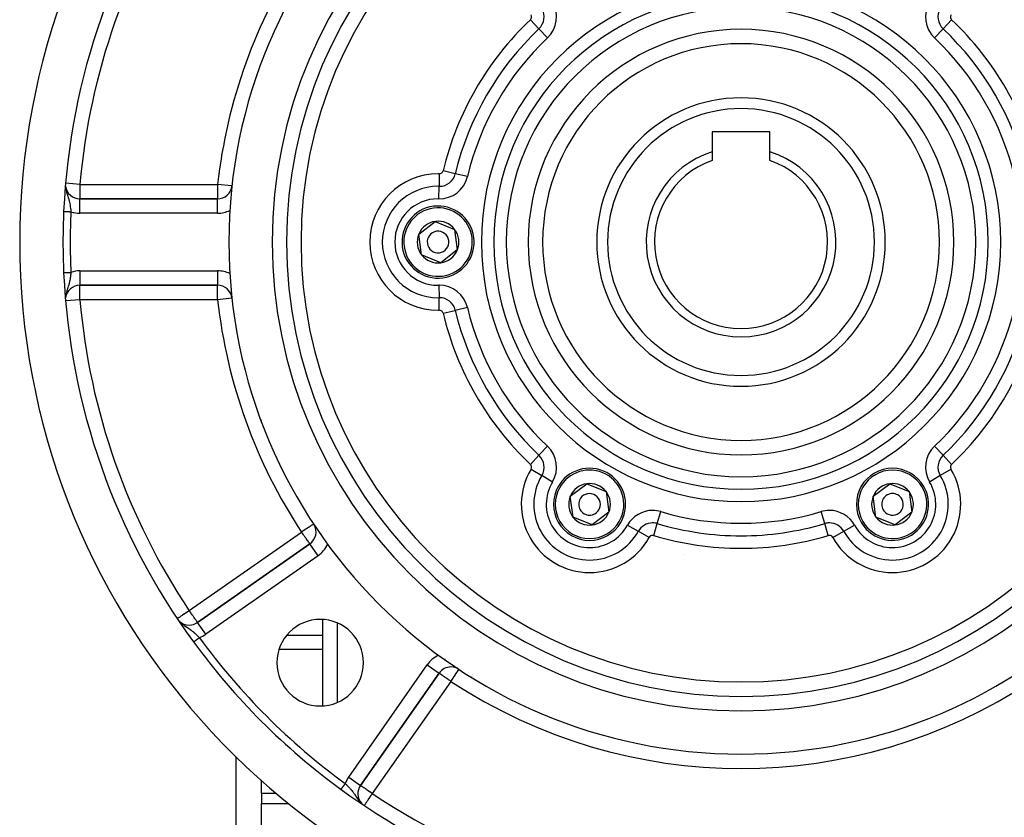
# Model space of a CAD drawing. Units: millimetres. Extents: x 24 to 1212, y -686 to 273.
# Drawn here: x 1001 to 1138, y -240 to -129 of the extents above; entities that cross this region are included whole.
import ezdxf

# ---------------------------------------------------------------- set-up
doc = ezdxf.new("R2010")
doc.units = ezdxf.units.MM
doc.linetypes.add('DASHED', pattern=[9.652, 8.128, -1.524])
doc.layers.add('nevidi', color=4, linetype='DASHED')

msp = doc.modelspace()

# ---------------------------------------------------------------- linework, layer by layer
at = {"color": 2}
for p, q in [((1036, -131.39), (1036, -131.37)), ((1036, -131.39), (1036, -131.37)), ((1105, -144.51), (1097, -144.51)), ((1097, -144.51), (1097, -147.27)), ((1105, -147.27), (1105, -144.51)), ((1097, -147.27), (1097, -148.49)), ((1105, -148.49), (1105, -147.27)), ((1028.44, -153.81), (1009.35, -153.81)), ((1009.35, -153.81), (1028.44, -153.81)), ((1056.33, -158.7), (1058.62, -156.94)), ((1058.62, -156.94), (1061.29, -158.05)), ((1061.29, -158.05), (1061.67, -160.91)), ((1056.71, -161.56), (1056.33, -158.7)), ((1061.67, -160.91), (1059.38, -162.67)), ((1059.38, -162.67), (1056.71, -161.56)), ((1009.35, -165.8), (1009.35, -165.81)), ((1009.35, -165.81), (1028.44, -165.81)), ((1028.44, -165.81), (1009.35, -165.81)), ((1034.5, -184.49), (1034.5, -184.46)), ((1036.69, -189.69), (1036.68, -189.69)), ((1077.33, -195.07), (1079.62, -193.32)), ((1079.62, -193.32), (1082.29, -194.42)), ((1119.33, -195.07), (1121.62, -193.32)), ((1121.62, -193.32), (1124.29, -194.42)), ((1077.71, -197.94), (1077.33, -195.07)), ((1082.29, -194.42), (1082.67, -197.28)), ((1119.71, -197.94), (1119.33, -195.07)), ((1124.29, -194.42), (1124.67, -197.28)), ((1082.67, -197.28), (1080.38, -199.04)), ((1124.67, -197.28), (1122.38, -199.04)), ((1080.38, -199.04), (1077.71, -197.94)), ((1122.38, -199.04), (1119.71, -197.94)), ((1043, -200.64), (1043, -200.76)), ((1041.22, -201.66), (1025.66, -212.56)), ((1025.66, -212.56), (1041.22, -201.66)), ((1041.23, -201.66), (1041.22, -201.66)), ((1024.51, -212.93), (1024.51, -212.93)), ((1025.66, -212.57), (1025.66, -212.56)), ((1043, -212.16), (1043, -224.13)), ((1048.24, -235.15), (1059.14, -219.58)), ((1059.14, -219.58), (1048.24, -235.15)), ((1061.88, -219.06), (1061.88, -219.06)), ((1063.66, -220.13), (1063.63, -220.08)), ((1063.66, -220.13), (1063.63, -220.08)), ((1034.5, -226.09), (1034.5, -226.09)), ((1031, -249.81), (1031, -231.19)), ((1034.5, -236.24), (1034.5, -234.4)), ((1043, -233.65), (1043, -233.65)), ((1043, -233.7), (1043, -233.7)), ((1048.24, -235.15), (1048.24, -235.15)), ((1034.5, -236.24), (1034.5, -237.68)), ((1034.5, -243.61), (1034.5, -237.68))]:
    msp.add_line(p, q, dxfattribs=at)
msp.add_lwpolyline([(1025.1, -215.26), (1025.1, -215.26), (1025.1, -215.26)], dxfattribs=at)
for centre, radius, start, end in [((1101, -159.81), 100, 96.9085, 263.0915), ((1101, -159.81), 100, 276.9085, 83.0915), ((1101, -159.81), 71, 90, 270), ((1101, -159.81), 71, 270, 90), ((1101, -159.81), 65, 90, 270), ((1101, -159.81), 65, 270, 90), ((1101, -159.81), 63, 90, 270), ((1101, -159.81), 63, 270, 90), ((1101, -159.81), 94, 143.8465, 177.4106), ((1101, -159.81), 27.5, 0, 180), ((1101, -159.81), 20, 0, 180), ((1101, -159.81), 13.15, 107.7025, 270), ((1101, -159.81), 13.15, 270, 72.2975), ((1101, -159.81), 12, 109.4712, 270), ((1101, -159.81), 12, 270, 70.5288), ((1009.35, -151.81), 2, 187.2768, 270), ((1028.44, -151.81), 2, 270, 352.4346), ((1101, -159.81), 94, 177.4106, 182.5894), ((1059, -159.81), 5, 97.4773, 277.4773), ((1059, -159.81), 5, 277.4773, 97.4773), ((1059, -159.81), 2.89, 97.4773, 157.4773), ((1059, -159.81), 2.89, 37.4773, 97.4773), ((1059, -159.81), 1.5, 97.4773, 277.4773), ((1059, -159.81), 1.5, 277.4773, 97.4773), ((1059, -159.81), 2.89, 337.4773, 37.4773), ((1059, -159.81), 2.89, 157.4773, 217.4773), ((1059, -159.81), 2.89, 277.4773, 337.4773), ((1101, -159.81), 27.5, 180, 0), ((1101, -159.81), 20, 180, 0), ((1059, -159.81), 2.89, 217.4773, 277.4773), ((1101, -159.81), 94, 182.5894, 216.1535), ((1009.35, -167.81), 2, 90, 172.458), ((1028.44, -167.81), 2, 6.6725, 90), ((1080, -196.18), 5, 337.4773, 157.4773), ((1122, -196.18), 5, 37.4773, 217.4773), ((1080, -196.18), 2.89, 97.4773, 157.4773), ((1080, -196.18), 2.89, 37.4773, 97.4773), ((1122, -196.18), 5, 217.4773, 37.4773), ((1122, -196.18), 2.89, 97.4773, 157.4773), ((1122, -196.18), 2.89, 37.4773, 97.4773), ((1080, -196.18), 5, 157.4773, 337.4773), ((1080, -196.18), 2.89, 157.4773, 217.4773), ((1080, -196.18), 1.5, 337.4773, 157.4773), ((1080, -196.18), 2.89, 337.4773, 37.4773), ((1122, -196.18), 2.89, 157.4773, 217.4773), ((1122, -196.18), 1.5, 37.4773, 217.4773), ((1122, -196.18), 2.89, 337.4773, 37.4773), ((1080, -196.18), 1.5, 157.4773, 337.4773), ((1122, -196.18), 1.5, 217.4773, 37.4773), ((1080, -196.18), 2.89, 277.4773, 337.4773), ((1122, -196.18), 2.89, 277.4773, 337.4773), ((1040.08, -200.02), 2, 305, 30.7753), ((1080, -196.18), 2.89, 217.4773, 277.4773), ((1122, -196.18), 2.89, 217.4773, 277.4773), ((1024.51, -210.92), 2, 226.2312, 270), ((1024.51, -210.92), 2, 270, 305), ((1042.66, -218.14), 6, 90, 270), ((1042.66, -218.14), 6, 270, 90), ((1101, -159.81), 94, 216.1535, 233.8465), ((1060.78, -220.73), 2, 90, 145), ((1060.78, -220.73), 2, 56.5699, 90), ((1101, -159.81), 94, 233.8465, 263.0671), ((1049.88, -236.3), 2, 145, 222.6773), ((1101, -159.81), 94, 276.9329, 306.1535)]:
    msp.add_arc(centre, radius, start, end, dxfattribs=at)
at = {"layer": 'nevidi', "color": 7, "linetype": 'Continuous'}
for p, q in [((1072.99, -130.23), (1071.8, -128.98)), ((1129.01, -130.23), (1130.2, -128.98)), ((1074.18, -131.49), (1072.99, -130.23)), ((1129.01, -130.23), (1127.82, -131.49)), ((1061.38, -150.33), (1059.7, -149.93)), ((1059.17, -150.34), (1059.14, -152.07)), ((1063.07, -150.74), (1061.38, -150.33)), ((1009.35, -151.81), (1007.4, -151.64)), ((1009.35, -151.81), (1028.44, -151.81)), ((1030.43, -152.02), (1028.44, -151.81)), ((1059.11, -153.81), (1059.14, -152.07)), ((1009.35, -153.82), (1009.35, -153.81)), ((1009.35, -155.81), (1009.35, -153.83)), ((1028.44, -155.81), (1028.44, -153.81)), ((1028.44, -155.81), (1009.35, -155.81)), ((1009.35, -163.81), (1028.44, -163.81)), ((1009.35, -163.81), (1009.35, -165.8)), ((1028.44, -163.81), (1028.44, -165.79)), ((1028.44, -165.79), (1028.44, -165.81)), ((1059.11, -165.8), (1059.14, -167.54)), ((1009.35, -167.81), (1007.4, -167.98)), ((1028.44, -167.81), (1009.35, -167.81)), ((1030.43, -167.59), (1028.44, -167.81)), ((1059.17, -169.27), (1059.14, -167.54)), ((1063.07, -168.87), (1061.38, -169.28)), ((1059.7, -169.68), (1061.38, -169.28)), ((1035.66, -187.53), (1035.67, -187.53)), ((1074.18, -188.12), (1072.99, -189.38)), ((1129.01, -189.38), (1127.82, -188.12)), ((1036.26, -188.8), (1036.27, -188.8)), ((1071.8, -190.64), (1072.99, -189.38)), ((1130.2, -190.64), (1129.01, -189.38)), ((1036.92, -190.19), (1036.93, -190.19)), ((1071.89, -191.3), (1073.37, -192.19)), ((1074.86, -193.09), (1073.37, -192.19)), ((1128.63, -192.19), (1127.14, -193.09)), ((1130.11, -191.3), (1128.63, -192.19)), ((1040.27, -196.45), (1040.29, -196.45)), ((1089.39, -198.85), (1089.89, -197.19)), ((1112.61, -198.85), (1112.11, -197.19)), ((1041.56, -198.63), (1041.58, -198.63)), ((1085.25, -199.09), (1086.76, -199.92)), ((1088.9, -200.51), (1089.39, -198.85)), ((1113.1, -200.51), (1112.61, -198.85)), ((1115.24, -199.92), (1116.75, -199.09)), ((1024.51, -210.92), (1040.08, -200.02)), ((1088.28, -200.76), (1086.76, -199.92)), ((1113.72, -200.76), (1115.24, -199.92)), ((1042.37, -203.3), (1041.23, -201.66)), ((1042.37, -203.3), (1026.8, -214.2)), ((1045, -203.36), (1045, -203.42)), ((1093.15, -203.17), (1093.15, -203.17)), ((1026.8, -214.2), (1025.66, -212.57)), ((1045, -212.63), (1045, -223.66)), ((1025.1, -215.26), (1025.11, -215.26)), ((1025.11, -215.26), (1025.11, -215.25)), ((1038.04, -214.34), (1043, -214.34)), ((1036.97, -216.26), (1043, -216.26)), ((1060, -217.77), (1059.93, -217.65)), ((1046.61, -234), (1057.51, -218.43)), ((1057.51, -218.43), (1059.14, -219.58)), ((1060.56, -218.74), (1060.56, -218.74)), ((1060.78, -220.73), (1049.88, -236.3)), ((1046.61, -234), (1048.24, -235.15)), ((1045, -235.24), (1045, -235.24)), ((1045, -235.27), (1045, -235.28)), ((1034.5, -236.24), (1036.53, -236.24)), ((1034.5, -237.68), (1038.38, -237.68))]:
    msp.add_line(p, q, dxfattribs=at)
for points in [[(1007.37, -152.26), (1007.38, -152.37), (1007.38, -152.38), (1007.41, -152.51), (1007.41, -152.56), (1007.42, -152.6), (1007.43, -152.61), (1007.47, -152.79), (1007.48, -152.83), (1007.48, -152.84), (1007.51, -152.95), (1007.54, -153.05), (1007.54, -153.06), (1007.55, -153.07), (1007.61, -153.26), (1007.61, -153.27), (1007.62, -153.31), (1007.64, -153.37), (1007.67, -153.47), (1007.68, -153.47), (1007.73, -153.63), (1007.74, -153.67), (1007.74, -153.68), (1007.75, -153.71), (1007.8, -153.87), (1007.8, -153.87), (1007.82, -153.94), (1007.86, -154.07), (1007.86, -154.07), (1007.87, -154.12), (1007.9, -154.24), (1007.91, -154.27), (1007.91, -154.28), (1007.95, -154.48), (1007.95, -154.49), (1007.96, -154.53), (1007.99, -154.69), (1007.99, -154.7), (1007.99, -154.71), (1008.01, -154.83), (1008.02, -154.91), (1008.02, -154.91), (1008.05, -155.12), (1008.05, -155.13), (1008.05, -155.13), (1008.07, -155.35), (1008.07, -155.36), (1008.08, -155.41), (1008.09, -155.58), (1008.09, -155.58), (1008.09, -155.6)], [(1009.35, -151.81), (1009.35, -151.99), (1009.35, -151.99), (1009.35, -152.26), (1009.35, -152.26), (1009.35, -152.51), (1009.35, -152.52), (1009.35, -152.73), (1009.35, -152.76), (1009.35, -152.76), (1009.35, -152.99), (1009.35, -152.99), (1009.35, -153.19), (1009.35, -153.19), (1009.35, -153.37), (1009.35, -153.37), (1009.35, -153.52), (1009.35, -153.53), (1009.35, -153.65), (1009.35, -153.65), (1009.35, -153.73), (1009.35, -153.73), (1009.35, -153.79), (1009.35, -153.79), (1009.35, -153.81)], [(1028.44, -151.81), (1028.44, -151.99), (1028.44, -151.99), (1028.44, -152.26), (1028.44, -152.26), (1028.44, -152.51), (1028.44, -152.52), (1028.44, -152.54), (1028.44, -152.76), (1028.44, -152.76), (1028.44, -152.99), (1028.44, -152.99), (1028.44, -153.19), (1028.44, -153.2), (1028.44, -153.37), (1028.44, -153.38), (1028.44, -153.52), (1028.44, -153.53), (1028.44, -153.65), (1028.44, -153.65), (1028.44, -153.73), (1028.44, -153.73), (1028.44, -153.79), (1028.44, -153.79), (1028.44, -153.81)], [(1007.1, -155.56), (1007.1, -155.56), (1007.1, -155.56), (1007.1, -155.56), (1007.1, -155.56), (1007.11, -155.56), (1007.11, -155.56), (1007.11, -155.56), (1007.12, -155.56), (1007.12, -155.56), (1007.13, -155.56), (1007.13, -155.56), (1007.14, -155.56), (1007.14, -155.56), (1007.15, -155.56), (1007.15, -155.56), (1007.15, -155.56), (1007.17, -155.56), (1007.17, -155.56), (1007.18, -155.56), (1007.19, -155.56), (1007.2, -155.56), (1007.2, -155.56), (1007.21, -155.56), (1007.22, -155.56), (1007.23, -155.56), (1007.24, -155.57), (1007.25, -155.57), (1007.26, -155.57), (1007.27, -155.57), (1007.27, -155.57), (1007.29, -155.57), (1007.29, -155.57), (1007.32, -155.57), (1007.32, -155.57), (1007.34, -155.57), (1007.34, -155.57), (1007.35, -155.57), (1007.37, -155.57), (1007.38, -155.57), (1007.4, -155.57), (1007.41, -155.57), (1007.43, -155.57), (1007.44, -155.57), (1007.44, -155.57), (1007.47, -155.58), (1007.47, -155.58), (1007.5, -155.58), (1007.5, -155.58), (1007.53, -155.58), (1007.54, -155.58), (1007.54, -155.58), (1007.57, -155.58), (1007.57, -155.58), (1007.61, -155.58), (1007.61, -155.58), (1007.64, -155.58), (1007.65, -155.58), (1007.66, -155.58), (1007.68, -155.59), (1007.69, -155.59), (1007.72, -155.59), (1007.72, -155.59), (1007.76, -155.59), (1007.76, -155.59), (1007.78, -155.59), (1007.8, -155.59), (1007.8, -155.59), (1007.84, -155.59), (1007.85, -155.59), (1007.88, -155.59), (1007.89, -155.59), (1007.91, -155.6), (1007.92, -155.6), (1007.93, -155.6), (1007.96, -155.6), (1007.97, -155.6), (1008.01, -155.6), (1008.01, -155.6), (1008.05, -155.6), (1008.05, -155.6), (1008.05, -155.6), (1008.09, -155.6), (1008.09, -155.6)], [(1007.1, -164.05), (1007.11, -164.05), (1007.11, -164.05), (1007.11, -164.05), (1007.11, -164.05), (1007.11, -164.05), (1007.12, -164.05), (1007.12, -164.05), (1007.13, -164.05), (1007.13, -164.05), (1007.14, -164.05), (1007.14, -164.05), (1007.15, -164.05), (1007.15, -164.05), (1007.16, -164.05), (1007.17, -164.05), (1007.17, -164.05), (1007.19, -164.05), (1007.19, -164.05), (1007.2, -164.05), (1007.2, -164.05), (1007.21, -164.05), (1007.22, -164.05), (1007.23, -164.05), (1007.25, -164.05), (1007.25, -164.05), (1007.26, -164.04), (1007.27, -164.04), (1007.27, -164.04), (1007.29, -164.04), (1007.3, -164.04), (1007.32, -164.04), (1007.32, -164.04), (1007.34, -164.04), (1007.35, -164.04), (1007.35, -164.04), (1007.37, -164.04), (1007.38, -164.04), (1007.4, -164.04), (1007.41, -164.04), (1007.43, -164.04), (1007.44, -164.04), (1007.44, -164.04), (1007.47, -164.04), (1007.47, -164.04), (1007.5, -164.03), (1007.51, -164.03), (1007.53, -164.03), (1007.54, -164.03), (1007.54, -164.03), (1007.57, -164.03), (1007.57, -164.03), (1007.61, -164.03), (1007.61, -164.03), (1007.64, -164.03), (1007.65, -164.03), (1007.66, -164.03), (1007.68, -164.03), (1007.69, -164.03), (1007.72, -164.02), (1007.72, -164.02), (1007.76, -164.02), (1007.76, -164.02), (1007.78, -164.02), (1007.8, -164.02), (1007.8, -164.02), (1007.84, -164.02), (1007.84, -164.02), (1007.88, -164.02), (1007.88, -164.02), (1007.91, -164.02), (1007.92, -164.01), (1007.93, -164.01), (1007.96, -164.01), (1007.97, -164.01), (1008, -164.01), (1008.01, -164.01), (1008.04, -164.01), (1008.05, -164.01), (1008.05, -164.01), (1008.09, -164.01), (1008.09, -164.01), (1008.09, -164.01)], [(1007.1, -164.05), (1007.1, -164.05), (1007.1, -164.05)], [(1008.09, -164.01), (1008.09, -164.04), (1008.09, -164.11), (1008.08, -164.22), (1008.07, -164.27), (1008.06, -164.4), (1008.05, -164.44), (1008.05, -164.49), (1008.03, -164.66), (1008.02, -164.7), (1008.02, -164.71), (1008, -164.88), (1007.99, -164.9), (1007.99, -164.93), (1007.98, -164.99), (1007.96, -165.09), (1007.95, -165.14), (1007.92, -165.29), (1007.92, -165.3), (1007.91, -165.34), (1007.87, -165.49), (1007.87, -165.5), (1007.86, -165.55), (1007.85, -165.58), (1007.81, -165.71), (1007.8, -165.75), (1007.76, -165.88), (1007.75, -165.9), (1007.75, -165.9), (1007.74, -165.95), (1007.69, -166.1), (1007.67, -166.15), (1007.66, -166.2), (1007.64, -166.24), (1007.62, -166.31), (1007.61, -166.35), (1007.55, -166.52), (1007.55, -166.54), (1007.54, -166.55), (1007.54, -166.56), (1007.49, -166.74), (1007.48, -166.78), (1007.47, -166.83), (1007.44, -166.93)], [(1009.35, -167.81), (1009.35, -167.62), (1009.35, -167.62), (1009.35, -167.35), (1009.35, -167.35), (1009.35, -167.1), (1009.35, -167.09), (1009.35, -166.88), (1009.35, -166.85), (1009.35, -166.85), (1009.35, -166.63), (1009.35, -166.62), (1009.35, -166.42), (1009.35, -166.42), (1009.35, -166.24), (1009.35, -166.24), (1009.35, -166.09), (1009.35, -166.09), (1009.35, -165.97), (1009.35, -165.96), (1009.35, -165.88), (1009.35, -165.88), (1009.35, -165.82), (1009.35, -165.82), (1009.35, -165.81)], [(1028.44, -167.81), (1028.44, -167.62), (1028.44, -167.62), (1028.44, -167.35), (1028.44, -167.35), (1028.44, -167.1), (1028.44, -167.09), (1028.44, -167.07), (1028.44, -166.85), (1028.44, -166.85), (1028.44, -166.63), (1028.44, -166.62), (1028.44, -166.42), (1028.44, -166.42), (1028.44, -166.24), (1028.44, -166.24), (1028.44, -166.09), (1028.44, -166.08), (1028.44, -165.97), (1028.44, -165.96), (1028.44, -165.88), (1028.44, -165.88), (1028.44, -165.82), (1028.44, -165.82), (1028.44, -165.81)], [(1007.38, -167.22), (1007.38, -167.24), (1007.38, -167.28)], [(1007.43, -166.96), (1007.42, -167.01), (1007.41, -167.1)], [(1041.75, -198.92), (1041.74, -198.92), (1041.73, -198.93), (1041.73, -198.93), (1041.71, -198.95), (1041.69, -198.96), (1041.68, -198.96), (1041.67, -198.97), (1041.61, -199.01), (1041.61, -199.01), (1041.54, -199.06), (1041.52, -199.07), (1041.51, -199.08), (1041.43, -199.13), (1041.38, -199.16), (1041.33, -199.19), (1041.29, -199.22), (1041.23, -199.26), (1041.12, -199.33), (1041.08, -199.36), (1041.06, -199.37), (1040.9, -199.48), (1040.87, -199.5), (1040.81, -199.54), (1040.67, -199.63), (1040.66, -199.64), (1040.46, -199.77), (1040.46, -199.77), (1040.41, -199.8), (1040.23, -199.92), (1040.16, -199.97), (1040.08, -200.02)], [(1041.22, -201.66), (1041.22, -201.65), (1041.21, -201.65), (1041.2, -201.62), (1041.18, -201.6), (1041.16, -201.57), (1041.13, -201.53), (1041.12, -201.52), (1041.11, -201.5), (1041.06, -201.43), (1041.05, -201.41), (1040.98, -201.31), (1040.96, -201.29), (1040.9, -201.19), (1040.87, -201.16), (1040.86, -201.14), (1040.75, -200.99), (1040.74, -200.97), (1040.66, -200.85), (1040.62, -200.8), (1040.59, -200.76), (1040.48, -200.6), (1040.43, -200.53), (1040.41, -200.5), (1040.34, -200.39), (1040.26, -200.28), (1040.18, -200.18), (1040.16, -200.14), (1040.08, -200.02)], [(1024.51, -210.92), (1024.43, -210.98), (1024.27, -211.08), (1024.23, -211.11), (1024.21, -211.12), (1024.01, -211.26), (1023.99, -211.27), (1023.87, -211.35), (1023.79, -211.41), (1023.75, -211.43), (1023.59, -211.54), (1023.57, -211.55), (1023.51, -211.59), (1023.41, -211.66), (1023.35, -211.7), (1023.28, -211.74), (1023.26, -211.76), (1023.18, -211.81), (1023.12, -211.85), (1023.08, -211.88), (1023.07, -211.89), (1023.01, -211.92), (1022.99, -211.94), (1022.93, -211.98), (1022.93, -211.98), (1022.9, -212), (1022.89, -212.01), (1022.88, -212.01)], [(1025.66, -212.56), (1025.65, -212.55), (1025.65, -212.55), (1025.63, -212.52), (1025.61, -212.5), (1025.59, -212.47), (1025.57, -212.45), (1025.56, -212.43), (1025.54, -212.4), (1025.49, -212.33), (1025.47, -212.3), (1025.41, -212.21), (1025.38, -212.17), (1025.34, -212.1), (1025.3, -212.06), (1025.27, -212.01), (1025.19, -211.89), (1025.14, -211.83), (1025.08, -211.74), (1025.06, -211.7), (1024.99, -211.61), (1024.92, -211.5), (1024.82, -211.37), (1024.82, -211.36), (1024.77, -211.29), (1024.64, -211.11), (1024.62, -211.08), (1024.55, -210.98), (1024.51, -210.92)], [(1023.24, -212.51), (1023.33, -212.59), (1023.33, -212.6), (1023.42, -212.68), (1023.51, -212.75), (1023.51, -212.76), (1023.54, -212.78), (1023.63, -212.85), (1023.69, -212.89), (1023.7, -212.9), (1023.85, -213.01), (1023.87, -213.02), (1023.88, -213.03), (1023.88, -213.03), (1024.06, -213.15), (1024.07, -213.15), (1024.12, -213.19), (1024.15, -213.2), (1024.24, -213.27), (1024.25, -213.27), (1024.41, -213.37), (1024.42, -213.38), (1024.42, -213.38), (1024.43, -213.39), (1024.51, -213.44)], [(1024.51, -213.44), (1024.51, -213.44), (1024.59, -213.5), (1024.6, -213.5), (1024.62, -213.52), (1024.76, -213.62), (1024.77, -213.63), (1024.77, -213.63), (1024.93, -213.75), (1024.93, -213.75), (1025.01, -213.81), (1025.02, -213.82), (1025.09, -213.88), (1025.1, -213.89), (1025.23, -214.01), (1025.25, -214.03), (1025.26, -214.03), (1025.41, -214.17), (1025.42, -214.18), (1025.45, -214.21), (1025.57, -214.33), (1025.58, -214.33), (1025.59, -214.34), (1025.66, -214.42), (1025.73, -214.49), (1025.74, -214.49), (1025.87, -214.63), (1025.89, -214.65), (1025.89, -214.65), (1025.91, -214.67)], [(1025.1, -215.26), (1025.1, -215.26), (1025.1, -215.26)], [(1025.11, -215.25), (1025.11, -215.25), (1025.12, -215.25), (1025.12, -215.25), (1025.13, -215.24), (1025.13, -215.24), (1025.14, -215.24), (1025.14, -215.23), (1025.14, -215.23), (1025.15, -215.23), (1025.15, -215.23), (1025.16, -215.22), (1025.16, -215.22), (1025.17, -215.21), (1025.17, -215.21), (1025.18, -215.2), (1025.19, -215.2), (1025.19, -215.2), (1025.2, -215.19), (1025.21, -215.18), (1025.22, -215.17), (1025.22, -215.17), (1025.23, -215.16), (1025.24, -215.16), (1025.24, -215.16), (1025.26, -215.15), (1025.26, -215.14), (1025.28, -215.13), (1025.28, -215.13), (1025.3, -215.12), (1025.3, -215.11), (1025.3, -215.11), (1025.32, -215.1), (1025.33, -215.1), (1025.35, -215.08), (1025.35, -215.08), (1025.37, -215.06), (1025.38, -215.06), (1025.38, -215.06), (1025.4, -215.04), (1025.4, -215.04), (1025.43, -215.02), (1025.43, -215.02), (1025.45, -215), (1025.46, -215), (1025.46, -215), (1025.48, -214.98), (1025.49, -214.98), (1025.51, -214.96), (1025.52, -214.96), (1025.54, -214.94), (1025.55, -214.94), (1025.56, -214.93), (1025.57, -214.92), (1025.58, -214.91), (1025.6, -214.89), (1025.61, -214.89), (1025.64, -214.87), (1025.64, -214.87), (1025.66, -214.85), (1025.67, -214.85), (1025.67, -214.84), (1025.7, -214.82), (1025.71, -214.82), (1025.74, -214.8), (1025.74, -214.79), (1025.76, -214.78), (1025.77, -214.77), (1025.77, -214.77), (1025.8, -214.75), (1025.81, -214.74), (1025.84, -214.72), (1025.84, -214.72), (1025.87, -214.7), (1025.87, -214.7), (1025.87, -214.7), (1025.9, -214.67), (1025.91, -214.67)], [(1060.78, -220.73), (1060.71, -220.67), (1060.63, -220.62), (1060.52, -220.54), (1060.45, -220.5), (1060.41, -220.47), (1060.21, -220.33), (1060.2, -220.32), (1060.17, -220.3), (1060, -220.18), (1059.97, -220.16), (1059.88, -220.1), (1059.82, -220.05), (1059.75, -220), (1059.66, -219.94), (1059.65, -219.93), (1059.54, -219.86), (1059.5, -219.83), (1059.49, -219.83), (1059.38, -219.74), (1059.38, -219.74), (1059.35, -219.73), (1059.29, -219.69), (1059.28, -219.67), (1059.23, -219.64), (1059.2, -219.62), (1059.19, -219.61), (1059.19, -219.61), (1059.16, -219.59), (1059.16, -219.59), (1059.15, -219.58), (1059.14, -219.58)], [(1060.78, -220.73), (1060.83, -220.65), (1060.86, -220.61), (1060.91, -220.54), (1060.98, -220.43), (1061.08, -220.28), (1061.11, -220.23), (1061.12, -220.21), (1061.24, -220.04), (1061.26, -220), (1061.36, -219.86), (1061.38, -219.82), (1061.39, -219.81), (1061.51, -219.63), (1061.51, -219.63), (1061.59, -219.5), (1061.61, -219.47), (1061.61, -219.47), (1061.7, -219.34), (1061.7, -219.34), (1061.77, -219.23), (1061.78, -219.23), (1061.82, -219.16), (1061.82, -219.16), (1061.83, -219.14), (1061.86, -219.1), (1061.87, -219.09), (1061.88, -219.07), (1061.88, -219.06)], [(1045.55, -235.69), (1045.56, -235.69), (1045.56, -235.68), (1045.56, -235.68), (1045.57, -235.68), (1045.57, -235.67), (1045.57, -235.67), (1045.57, -235.66), (1045.58, -235.66), (1045.58, -235.66), (1045.59, -235.65), (1045.59, -235.64), (1045.6, -235.63), (1045.6, -235.63), (1045.6, -235.62), (1045.61, -235.62), (1045.61, -235.61), (1045.62, -235.6), (1045.62, -235.6), (1045.63, -235.58), (1045.64, -235.58), (1045.64, -235.57), (1045.65, -235.57), (1045.65, -235.56), (1045.66, -235.55), (1045.66, -235.54), (1045.68, -235.52), (1045.68, -235.52), (1045.69, -235.51), (1045.69, -235.5), (1045.69, -235.5), (1045.71, -235.48), (1045.71, -235.48), (1045.73, -235.46), (1045.73, -235.45), (1045.74, -235.43), (1045.75, -235.43), (1045.75, -235.43), (1045.76, -235.41), (1045.77, -235.4), (1045.78, -235.38), (1045.79, -235.37), (1045.8, -235.35), (1045.81, -235.35), (1045.81, -235.34), (1045.82, -235.32), (1045.83, -235.32), (1045.85, -235.29), (1045.85, -235.29), (1045.87, -235.26), (1045.87, -235.26), (1045.88, -235.25), (1045.89, -235.23), (1045.89, -235.23), (1045.91, -235.2), (1045.92, -235.2), (1045.94, -235.17), (1045.94, -235.16), (1045.95, -235.15), (1045.96, -235.14), (1045.96, -235.13), (1045.98, -235.11), (1045.99, -235.1), (1046.01, -235.07), (1046.01, -235.07), (1046.03, -235.04), (1046.03, -235.04), (1046.03, -235.03), (1046.06, -235.01), (1046.06, -235), (1046.08, -234.97), (1046.08, -234.97), (1046.1, -234.94), (1046.11, -234.94), (1046.11, -234.93), (1046.13, -234.9), (1046.13, -234.9), (1046.13, -234.9)], [(1045.55, -235.7), (1045.55, -235.7), (1045.55, -235.7), (1045.55, -235.7), (1045.55, -235.7), (1045.55, -235.7), (1045.55, -235.7), (1045.55, -235.69)], [(1046.13, -234.9), (1046.16, -234.92), (1046.21, -234.97), (1046.29, -235.05), (1046.32, -235.08), (1046.42, -235.17), (1046.45, -235.2), (1046.48, -235.24), (1046.54, -235.3), (1046.6, -235.36), (1046.63, -235.39), (1046.64, -235.4), (1046.75, -235.52), (1046.78, -235.56), (1046.83, -235.61), (1046.9, -235.68), (1046.92, -235.72), (1047.02, -235.83), (1047.03, -235.85), (1047.04, -235.85), (1047.06, -235.88), (1047.16, -236.01), (1047.19, -236.05), (1047.21, -236.08), (1047.28, -236.18), (1047.31, -236.22), (1047.33, -236.25), (1047.39, -236.33), (1047.4, -236.35), (1047.42, -236.39), (1047.52, -236.53), (1047.54, -236.57), (1047.55, -236.57), (1047.57, -236.62), (1047.64, -236.71), (1047.66, -236.75), (1047.73, -236.85), (1047.76, -236.9), (1047.77, -236.92), (1047.78, -236.93), (1047.89, -237.08), (1047.91, -237.11), (1047.91, -237.12), (1048.01, -237.24)], [(1049.88, -236.3), (1049.8, -236.24), (1049.73, -236.19), (1049.55, -236.06), (1049.52, -236.04), (1049.51, -236.04), (1049.3, -235.89), (1049.3, -235.89), (1049.19, -235.81), (1049.1, -235.75), (1049.06, -235.72), (1048.92, -235.63), (1048.92, -235.62), (1048.84, -235.56), (1048.75, -235.5), (1048.72, -235.48), (1048.63, -235.42), (1048.6, -235.4), (1048.57, -235.38), (1048.47, -235.31), (1048.46, -235.3), (1048.44, -235.29), (1048.38, -235.25), (1048.37, -235.24), (1048.33, -235.21), (1048.3, -235.19), (1048.29, -235.18), (1048.27, -235.17), (1048.26, -235.16), (1048.26, -235.16), (1048.25, -235.15), (1048.24, -235.15)], [(1048.03, -237.26), (1048.06, -237.3), (1048.07, -237.31)], [(1048.8, -237.91), (1048.83, -237.87), (1048.84, -237.86), (1048.84, -237.85), (1048.88, -237.8), (1048.9, -237.76), (1048.94, -237.7), (1048.98, -237.64), (1049.03, -237.58), (1049.06, -237.52), (1049.08, -237.5), (1049.13, -237.42), (1049.19, -237.34), (1049.25, -237.25), (1049.3, -237.17), (1049.31, -237.15), (1049.39, -237.04), (1049.44, -236.96), (1049.54, -236.81), (1049.55, -236.8), (1049.58, -236.75), (1049.71, -236.56), (1049.73, -236.53), (1049.8, -236.42), (1049.88, -236.31), (1049.88, -236.3)]]:
    msp.add_lwpolyline(points, dxfattribs=at)
for centre, radius, start, end in [((1101, -159.81), 61, 90, 270), ((1101, -159.81), 61, 270, 90), ((1101, -159.81), 92, 146.2457, 175.0115), ((1101, -159.81), 73, 146.5699, 173.7084), ((1101, -159.81), 36, 90, 270), ((1101, -159.81), 36, 270, 90), ((1101, -159.81), 34.27, 90, 270), ((1101, -159.81), 34.27, 270, 90), ((1071.43, -128.59), 4, 313.4455, 31.0232), ((1130.57, -128.59), 4, 148.9768, 226.5545), ((1101, -159.81), 32.54, 90, 270), ((1071.43, -128.59), 2.27, 313.4455, 31.0232), ((1101, -159.81), 32.54, 270, 90), ((1130.57, -128.59), 2.27, 148.9768, 226.5545), ((1101, -159.81), 42.46, 133.4455, 166.5545), ((1071.43, -128.59), 0.536, 313.4455, 31.0232), ((1130.57, -128.59), 0.536, 148.9768, 226.5545), ((1101, -159.81), 42.46, 13.4455, 46.5545), ((1101, -159.81), 40.73, 133.4455, 166.5545), ((1101, -159.81), 29.5, 90, 270), ((1101, -159.81), 29.5, 270, 90), ((1101, -159.81), 40.73, 13.4455, 46.5545), ((1101, -159.81), 39, 133.4455, 166.5545), ((1101, -159.81), 39, 13.4455, 46.5545), ((1101, -159.81), 18.5, 0, 180), ((1059.18, -149.81), 0.536, 270, 346.5545), ((1059, -159.81), 9.46, 90, 270), ((1059, -159.81), 9.46, 88.9768, 90), ((1059.18, -149.81), 4, 268.9768, 346.5545), ((1059.18, -149.81), 0.536, 268.9768, 270), ((1059.18, -149.81), 2.27, 270, 346.5545), ((1059, -159.81), 7.73, 90, 270), ((1059, -159.81), 7.73, 88.9768, 90), ((1059.18, -149.81), 2.27, 268.9768, 270), ((1059, -159.81), 6, 90, 270), ((1059, -159.81), 6, 88.9768, 90), ((1101, -159.81), 93, 177.4106, 182.5894), ((1009.35, -151.81), 4, 251.7368, 270), ((1028.44, -151.81), 4, 270, 295.0774), ((1059, -159.81), 4.75, 97.4773, 277.4773), ((1059, -159.81), 4.75, 277.4773, 97.4773), ((1101, -159.81), 18.5, 180, 0), ((1009.35, -167.81), 4, 90, 108.2632), ((1028.44, -167.81), 4, 64.9226, 90), ((1059, -159.81), 6, 270, 271.0232), ((1059.18, -169.8), 4, 90, 91.0232), ((1059.18, -169.8), 4, 13.4455, 90), ((1101, -159.81), 92, 184.9885, 213.7543), ((1101, -159.81), 73, 186.2916, 213.4301), ((1059, -159.81), 7.73, 270, 271.0232), ((1059.18, -169.8), 2.27, 90, 91.0232), ((1059.18, -169.8), 2.27, 13.4455, 90), ((1101, -159.81), 39, 193.4455, 226.5545), ((1101, -159.81), 39, 313.4455, 346.5545), ((1059, -159.81), 9.46, 270, 271.0232), ((1059.18, -169.8), 0.536, 90, 91.0232), ((1059.18, -169.8), 0.536, 13.4455, 90), ((1101, -159.81), 42.46, 193.4455, 226.5545), ((1101, -159.81), 40.73, 193.4455, 226.5545), ((1101, -159.81), 40.73, 313.4455, 346.5545), ((1101, -159.81), 42.46, 313.4455, 346.5545), ((1071.43, -191.02), 4, 328.9768, 46.5545), ((1130.57, -191.02), 4, 133.4455, 211.0232), ((1071.43, -191.02), 2.27, 328.9768, 46.5545), ((1130.57, -191.02), 2.27, 133.4455, 211.0232), ((1071.43, -191.02), 0.536, 328.9768, 46.5545), ((1130.57, -191.02), 0.536, 133.4455, 211.0232), ((1080, -196.18), 9.46, 148.9768, 270), ((1080, -196.18), 7.73, 148.9768, 270), ((1080, -196.18), 4.75, 337.4773, 157.4773), ((1122, -196.18), 4.75, 37.4773, 217.4773), ((1122, -196.18), 9.46, 270, 31.0232), ((1122, -196.18), 7.73, 270, 31.0232), ((1080, -196.18), 6, 148.9768, 331.0232), ((1122, -196.18), 6, 208.9768, 31.0232), ((1122, -196.18), 4.75, 217.4773, 37.4773), ((1080, -196.18), 4.75, 157.4773, 337.4773), ((1088.75, -201.02), 4, 90, 151.0232), ((1088.75, -201.02), 4, 73.4455, 90), ((1101, -159.81), 39, 253.4455, 286.5545), ((1113.25, -201.02), 4, 90, 106.5545), ((1113.25, -201.02), 4, 28.9768, 90), ((1088.75, -201.02), 2.27, 90, 151.0232), ((1088.75, -201.02), 2.27, 73.4455, 90), ((1101, -159.81), 40.73, 253.4455, 270), ((1101, -159.81), 40.73, 270, 286.5545), ((1113.25, -201.02), 2.27, 90, 106.5545), ((1113.25, -201.02), 2.27, 28.9768, 90), ((1080, -196.18), 7.73, 270, 331.0232), ((1088.75, -201.02), 0.536, 90, 151.0232), ((1088.75, -201.02), 0.536, 73.4455, 90), ((1101, -159.81), 42.46, 253.4455, 270), ((1101, -159.81), 42.46, 270, 286.5545), ((1113.25, -201.02), 0.536, 90, 106.5545), ((1113.25, -201.02), 0.536, 28.9768, 90), ((1122, -196.18), 7.73, 208.9768, 270), ((1040.08, -200.02), 4, 305, 334.7991), ((1080, -196.18), 9.46, 270, 331.0232), ((1122, -196.18), 9.46, 208.9768, 270), ((1024.51, -210.92), 4, 290.4797, 305), ((1101, -159.81), 93, 216.1535, 233.8465), ((1060.78, -220.73), 4, 115.2009, 145), ((1101, -159.81), 73, 236.5699, 303.4301), ((1049.88, -236.3), 4, 145, 159.5203), ((1101, -159.81), 92, 236.2457, 303.7543)]:
    msp.add_arc(centre, radius, start, end, dxfattribs=at)

doc.saveas('drawing.dxf')
